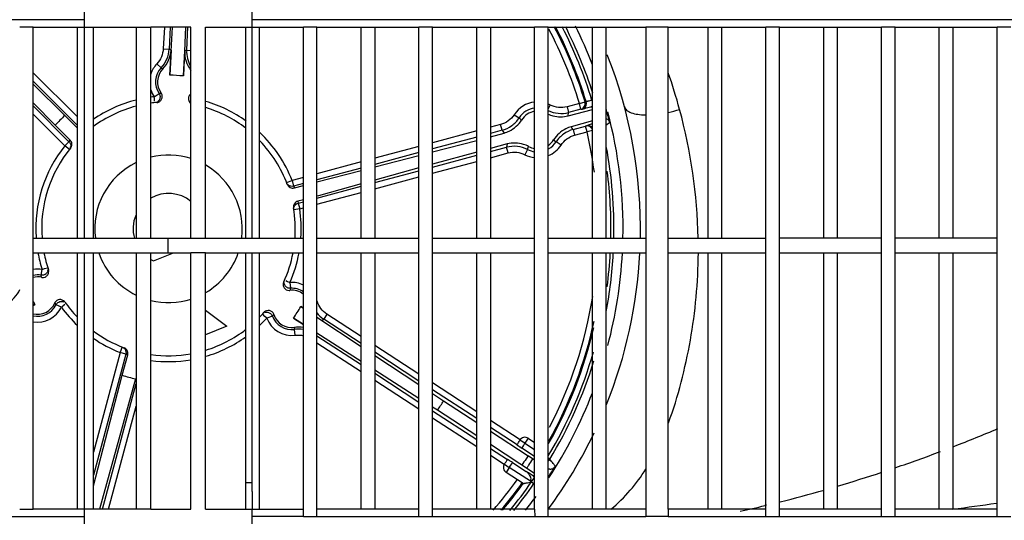
# Model space of a CAD drawing. Units: millimetres. Extents: x -40713 to 3890, y -11358 to 8889.
# Drawn here: x -38539 to -38372, y -9443 to -9358 of the extents above; entities that cross this region are included whole.
import ezdxf

# ---------------------------------------------------------------- set-up
doc = ezdxf.new("R2010")
doc.units = ezdxf.units.MM
doc.header["$LTSCALE"] = 46.255
doc.layers.get('0').update_dxf_attribs({"linetype": 'CONTINUOUS'})

msp = doc.modelspace()

# ---------------------------------------------------------------- linework, layer by layer
at = {"color": 7, "linetype": 'Continuous'}
for p, q in [((-38499.868, -9394.75), (-38499.868, -9280.751)), ((-38528.348, -9357.751), (-38551.609, -9357.751)), ((-38528.348, -9356.501), (-38528.348, -9394.75)), ((-38231.739, -9357.751), (-38499.868, -9357.751)), ((-38536.998, -9359), (-38539.298, -9359)), ((-38536.998, -9440.681), (-38536.998, -9359)), ((-38536.998, -9359), (-38519.548, -9359)), ((-38529.498, -9394.75), (-38529.498, -9359)), ((-38526.798, -9394.75), (-38526.798, -9359)), ((-38519.548, -9359), (-38519.548, -9394.75)), ((-38519.548, -9359), (-38517.048, -9359)), ((-38517.048, -9394.75), (-38517.048, -9359)), ((-38510.298, -9359), (-38517.048, -9359)), ((-38514.774, -9359), (-38514.971, -9362.7)), ((-38513.776, -9359), (-38513.973, -9362.753)), ((-38513.872, -9367.162), (-38513.385, -9359)), ((-38511.18, -9358.96), (-38511.556, -9367.284)), ((-38510.994, -9362.909), (-38510.788, -9358.975)), ((-38510.298, -9394.75), (-38510.298, -9359)), ((-38507.798, -9394.75), (-38507.798, -9359)), ((-38507.798, -9359), (-38491.218, -9359)), ((-38501.018, -9359), (-38501.018, -9394.75)), ((-38498.718, -9359), (-38498.718, -9394.75)), ((-38491.218, -9441.931), (-38491.218, -9359)), ((-38488.918, -9359), (-38491.218, -9359)), ((-38488.918, -9441.931), (-38488.918, -9359)), ((-38488.918, -9359), (-38471.618, -9359)), ((-38481.418, -9394.75), (-38481.418, -9359)), ((-38479.118, -9359), (-38479.118, -9394.75)), ((-38471.618, -9441.931), (-38471.618, -9359)), ((-38469.318, -9359), (-38471.618, -9359)), ((-38469.318, -9394.75), (-38469.318, -9359)), ((-38469.318, -9359), (-38452.018, -9359)), ((-38461.818, -9394.75), (-38461.818, -9359)), ((-38459.518, -9359), (-38459.518, -9394.75)), ((-38452.018, -9440.681), (-38452.018, -9359)), ((-38449.718, -9359), (-38452.018, -9359)), ((-38449.718, -9441.931), (-38449.718, -9359)), ((-38449.718, -9359), (-38433.169, -9359)), ((-38442.218, -9394.75), (-38442.218, -9359)), ((-38439.918, -9359), (-38439.918, -9394.75)), ((-38433.169, -9359), (-38433.169, -9441.931)), ((-38429.368, -9359), (-38433.169, -9359)), ((-38429.368, -9440.681), (-38429.368, -9359)), ((-38429.368, -9359), (-38412.818, -9359)), ((-38422.618, -9394.75), (-38422.618, -9359)), ((-38420.318, -9359), (-38420.318, -9394.75)), ((-38412.818, -9441.931), (-38412.818, -9359)), ((-38410.518, -9359), (-38412.818, -9359)), ((-38410.518, -9441.931), (-38410.518, -9359)), ((-38410.518, -9359), (-38393.218, -9359)), ((-38403.018, -9394.75), (-38403.018, -9359)), ((-38400.718, -9359), (-38400.718, -9394.75)), ((-38393.218, -9441.931), (-38393.218, -9359)), ((-38390.918, -9359), (-38393.218, -9359)), ((-38390.918, -9441.931), (-38390.918, -9359)), ((-38390.918, -9359), (-38373.618, -9359)), ((-38383.418, -9394.75), (-38383.418, -9359)), ((-38381.118, -9359), (-38381.118, -9394.75)), ((-38373.618, -9441.931), (-38373.618, -9359)), ((-38371.318, -9359), (-38373.618, -9359)), ((-38514.971, -9362.7), (-38513.973, -9362.753)), ((-38513.648, -9362.893), (-38513.973, -9362.753)), ((-38513.648, -9362.893), (-38513.872, -9367.162)), ((-38511.556, -9367.284), (-38511.332, -9363.014)), ((-38510.994, -9362.909), (-38511.332, -9363.014)), ((-38510.994, -9362.909), (-38510.298, -9362.945)), ((-38515.319, -9365.905), (-38516.047, -9365.22)), ((-38515.319, -9365.905), (-38515.045, -9366.099)), ((-38536.998, -9366.734), (-38529.498, -9374.234)), ((-38529.498, -9375.648), (-38536.998, -9368.148)), ((-38536.998, -9368.694), (-38531.634, -9373.981)), ((-38516.504, -9370.812), (-38515.674, -9370.254)), ((-38516.473, -9371.099), (-38516.504, -9370.812)), ((-38516.423, -9371.558), (-38516.473, -9371.099)), ((-38533.274, -9375.621), (-38536.998, -9371.843)), ((-38536.998, -9372.366), (-38530.941, -9378.423)), ((-38449.718, -9372.903), (-38449.361, -9372.202)), ((-38444.427, -9371.94), (-38446.522, -9372.501)), ((-38446.522, -9372.501), (-38446.263, -9373.467)), ((-38444.427, -9371.94), (-38443.472, -9371.648)), ((-38444.168, -9372.905), (-38444.427, -9371.94)), ((-38443.28, -9371.629), (-38443.333, -9371.634)), ((-38442.495, -9372.506), (-38442.218, -9372.528)), ((-38531.648, -9379.13), (-38536.998, -9373.78)), ((-38531.634, -9373.981), (-38529.498, -9376.117)), ((-38455.476, -9373.841), (-38454.637, -9374.385)), ((-38454.226, -9374.747), (-38454.637, -9374.385)), ((-38446.327, -9374.044), (-38442.218, -9372.943)), ((-38446.327, -9374.044), (-38446.263, -9373.467)), ((-38444.168, -9372.905), (-38446.263, -9373.467)), ((-38444.168, -9372.905), (-38444.029, -9372.892)), ((-38444.029, -9372.892), (-38443.976, -9372.887)), ((-38533.274, -9375.621), (-38530.731, -9378.164)), ((-38457.785, -9375.519), (-38459.518, -9375.983)), ((-38457.527, -9376.485), (-38457.785, -9375.519)), ((-38442.218, -9374.911), (-38445.835, -9375.88)), ((-38445.491, -9376.348), (-38445.835, -9375.88)), ((-38445.491, -9376.348), (-38443.396, -9375.786)), ((-38443.221, -9375.707), (-38443.396, -9375.786)), ((-38443.137, -9376.752), (-38443.396, -9375.786)), ((-38439.918, -9375.611), (-38439.296, -9375.184)), ((-38461.818, -9376.599), (-38469.318, -9378.609)), ((-38461.818, -9377.635), (-38469.318, -9379.644)), ((-38457.527, -9376.485), (-38459.518, -9377.018)), ((-38459.518, -9377.579), (-38457.182, -9376.953)), ((-38457.527, -9376.485), (-38457.182, -9376.953)), ((-38445.491, -9376.348), (-38445.232, -9377.314)), ((-38445.232, -9377.314), (-38443.137, -9376.752)), ((-38442.218, -9376.534), (-38443.137, -9376.752)), ((-38531.648, -9379.13), (-38530.941, -9378.423)), ((-38530.867, -9379.755), (-38531.648, -9379.13)), ((-38530.941, -9378.423), (-38530.731, -9378.164)), ((-38471.618, -9379.225), (-38479.118, -9381.235)), ((-38469.318, -9380.142), (-38461.818, -9378.19)), ((-38456.69, -9378.788), (-38459.518, -9379.546)), ((-38459.518, -9380.106), (-38456.755, -9379.366)), ((-38456.69, -9378.788), (-38456.755, -9379.366)), ((-38456.496, -9380.332), (-38456.755, -9379.366)), ((-38453.203, -9379.739), (-38453.027, -9379.22)), ((-38448.791, -9378.085), (-38448.38, -9378.447)), ((-38447.542, -9378.992), (-38448.38, -9378.447)), ((-38471.618, -9380.261), (-38479.118, -9382.27)), ((-38479.118, -9382.692), (-38471.618, -9380.74)), ((-38461.818, -9380.171), (-38469.318, -9382.239)), ((-38469.318, -9382.732), (-38461.818, -9380.723)), ((-38459.518, -9381.142), (-38456.496, -9380.332)), ((-38453.203, -9379.739), (-38453.657, -9380.63)), ((-38481.418, -9381.851), (-38488.918, -9383.861)), ((-38469.318, -9383.767), (-38461.818, -9381.758)), ((-38491.218, -9384.477), (-38493.119, -9384.987)), ((-38481.418, -9382.887), (-38488.918, -9384.896)), ((-38488.918, -9385.242), (-38481.418, -9383.291)), ((-38471.618, -9382.873), (-38479.118, -9384.941)), ((-38479.118, -9385.358), (-38471.618, -9383.348)), ((-38479.118, -9386.393), (-38471.618, -9384.384)), ((-38494.051, -9385.351), (-38493.119, -9384.987)), ((-38493.119, -9384.987), (-38492.86, -9385.953)), ((-38491.218, -9385.512), (-38492.86, -9385.953)), ((-38492.86, -9385.953), (-38492.741, -9386.264)), ((-38492.741, -9386.264), (-38491.218, -9385.856)), ((-38488.918, -9387.984), (-38481.418, -9385.974)), ((-38481.418, -9385.575), (-38488.666, -9387.573)), ((-38488.918, -9389.019), (-38481.418, -9387.01)), ((-38488.666, -9387.573), (-38488.918, -9387.641)), ((-38491.218, -9388.257), (-38492.141, -9388.504)), ((-38492.141, -9388.504), (-38492.088, -9388.834)), ((-38492.088, -9388.834), (-38491.218, -9388.6)), ((-38492.088, -9388.834), (-38491.83, -9389.799)), ((-38491.83, -9389.799), (-38492.818, -9389.95)), ((-38491.83, -9389.799), (-38491.218, -9389.636)), ((-38536.998, -9394.75), (-38510.298, -9394.75)), ((-38514.108, -9397.25), (-38514.108, -9394.75)), ((-38510.298, -9394.75), (-38507.798, -9394.75)), ((-38507.798, -9394.75), (-38491.218, -9394.75)), ((-38488.918, -9394.75), (-38471.618, -9394.75)), ((-38469.3, -9397.25), (-38469.3, -9394.75)), ((-38469.3, -9394.75), (-38452.018, -9394.75)), ((-38449.718, -9394.75), (-38433.169, -9394.75)), ((-38429.368, -9394.75), (-38412.818, -9394.75)), ((-38393.218, -9394.75), (-38410.518, -9394.75)), ((-38373.618, -9394.75), (-38390.918, -9394.75)), ((-38536.998, -9397.25), (-38510.298, -9397.25)), ((-38529.498, -9440.681), (-38529.498, -9397.25)), ((-38528.348, -9397.25), (-38528.348, -9443.181)), ((-38526.798, -9440.681), (-38526.798, -9397.25)), ((-38519.548, -9397.25), (-38519.548, -9440.681)), ((-38517.048, -9440.681), (-38517.048, -9397.25)), ((-38516.611, -9398.618), (-38513.226, -9397.25)), ((-38510.298, -9440.681), (-38510.298, -9397.25)), ((-38507.798, -9397.25), (-38510.298, -9397.25)), ((-38507.798, -9440.681), (-38507.798, -9397.25)), ((-38507.798, -9397.25), (-38491.218, -9397.25)), ((-38501.018, -9397.25), (-38501.018, -9440.681)), ((-38499.868, -9436.181), (-38499.868, -9397.25)), ((-38498.718, -9397.25), (-38498.718, -9440.681)), ((-38488.918, -9397.25), (-38471.618, -9397.25)), ((-38481.418, -9440.681), (-38481.418, -9397.25)), ((-38479.118, -9397.25), (-38479.118, -9440.681)), ((-38469.318, -9441.931), (-38469.318, -9397.25)), ((-38469.3, -9397.25), (-38452.018, -9397.25)), ((-38461.818, -9440.681), (-38461.818, -9397.25)), ((-38459.518, -9397.25), (-38459.518, -9440.681)), ((-38449.718, -9397.25), (-38433.169, -9397.25)), ((-38442.218, -9440.681), (-38442.218, -9397.25)), ((-38439.918, -9397.25), (-38439.918, -9440.681)), ((-38429.368, -9397.25), (-38412.818, -9397.25)), ((-38422.618, -9440.681), (-38422.618, -9397.25)), ((-38420.318, -9397.25), (-38420.318, -9440.681)), ((-38410.518, -9397.25), (-38393.218, -9397.25)), ((-38403.018, -9440.681), (-38403.018, -9397.25)), ((-38400.718, -9397.25), (-38400.718, -9440.681)), ((-38390.918, -9397.25), (-38373.618, -9397.25)), ((-38383.418, -9440.681), (-38383.418, -9397.25)), ((-38381.118, -9397.25), (-38381.118, -9440.681)), ((-38535.669, -9401.044), (-38535.497, -9400.059)), ((-38535.497, -9400.059), (-38535.092, -9399.929)), ((-38535.092, -9399.929), (-38534.605, -9399.773)), ((-38494.174, -9401.958), (-38493.876, -9402.089)), ((-38493.876, -9402.089), (-38493.621, -9402.202)), ((-38493.621, -9402.202), (-38493.488, -9402.261)), ((-38493.488, -9402.261), (-38493.419, -9403.258)), ((-38536.998, -9406.162), (-38536.708, -9406.015)), ((-38536.708, -9406.015), (-38536.998, -9406.16)), ((-38532.231, -9406.469), (-38533.117, -9406.035)), ((-38531.626, -9406.026), (-38531.998, -9406.299)), ((-38531.636, -9405.583), (-38531.689, -9405.518)), ((-38532.113, -9406.383), (-38532.231, -9406.469)), ((-38531.998, -9406.299), (-38532.113, -9406.383)), ((-38507.798, -9406.94), (-38504.175, -9409.673)), ((-38497.72, -9408.009), (-38498.1, -9407.665)), ((-38497.847, -9407.29), (-38497.904, -9407.351)), ((-38491.218, -9406.641), (-38491.643, -9406.365)), ((-38491.643, -9406.365), (-38491.218, -9406.645)), ((-38487.229, -9407.644), (-38487.773, -9408.482)), ((-38481.418, -9411.425), (-38487.229, -9407.644)), ((-38497.406, -9408.294), (-38497.72, -9408.009)), ((-38496.467, -9407.951), (-38497.406, -9408.294)), ((-38492.906, -9408.31), (-38491.218, -9409.406)), ((-38491.218, -9409.389), (-38492.906, -9408.31)), ((-38488.918, -9408.163), (-38481.418, -9413.111)), ((-38488.057, -9408.694), (-38487.773, -9408.482)), ((-38481.418, -9412.61), (-38487.773, -9408.482)), ((-38504.175, -9409.673), (-38507.798, -9411.137)), ((-38492.735, -9409.884), (-38492.74, -9410.22)), ((-38492.614, -9411.212), (-38492.74, -9410.22)), ((-38481.418, -9415.653), (-38488.918, -9410.859)), ((-38488.918, -9411.295), (-38481.418, -9416.166)), ((-38488.918, -9412.486), (-38481.418, -9417.347)), ((-38522.268, -9414.136), (-38526.798, -9431.041)), ((-38521.302, -9414.394), (-38526.798, -9434.904)), ((-38522.268, -9414.136), (-38522.114, -9413.74)), ((-38521.302, -9414.394), (-38522.268, -9414.136)), ((-38522.114, -9413.74), (-38521.904, -9413.204)), ((-38521.922, -9417.988), (-38520.991, -9414.513)), ((-38520.991, -9414.513), (-38521.302, -9414.394)), ((-38471.618, -9417.803), (-38479.118, -9412.922)), ((-38471.618, -9418.974), (-38479.118, -9414.103)), ((-38479.118, -9414.628), (-38471.618, -9419.576)), ((-38471.618, -9421.917), (-38479.118, -9417.123)), ((-38479.118, -9417.66), (-38471.618, -9422.53)), ((-38526.798, -9436.726), (-38521.922, -9417.988)), ((-38519.682, -9418.588), (-38525.773, -9440.681)), ((-38525.258, -9440.681), (-38519.548, -9419.371)), ((-38479.118, -9418.837), (-38471.618, -9423.697)), ((-38461.818, -9424.181), (-38469.318, -9419.3)), ((-38461.818, -9425.338), (-38469.318, -9420.467)), ((-38469.318, -9421.093), (-38467.437, -9422.334)), ((-38467.437, -9422.334), (-38461.818, -9425.983)), ((-38524.223, -9440.681), (-38519.548, -9423.234)), ((-38468.472, -9423.928), (-38469.318, -9423.387)), ((-38469.318, -9424.024), (-38461.818, -9428.894)), ((-38461.818, -9428.249), (-38468.472, -9423.928)), ((-38469.318, -9425.188), (-38461.818, -9430.048)), ((-38454.486, -9428.952), (-38459.518, -9425.678)), ((-38454.987, -9429.774), (-38459.518, -9426.832)), ((-38459.518, -9427.477), (-38453.121, -9431.631)), ((-38453.649, -9429.5), (-38454.506, -9428.984)), ((-38453.104, -9428.661), (-38453.649, -9429.5)), ((-38453.649, -9429.5), (-38452.018, -9430.561)), ((-38453.104, -9428.661), (-38452.018, -9429.366)), ((-38452.018, -9434.613), (-38459.518, -9429.743)), ((-38459.518, -9430.388), (-38456.612, -9432.275)), ((-38452.018, -9431.749), (-38454.17, -9430.352)), ((-38459.518, -9431.538), (-38457.158, -9433.067)), ((-38455.751, -9432.787), (-38453.447, -9434.284)), ((-38453.121, -9431.631), (-38453.462, -9432.144)), ((-38452.018, -9432.347), (-38453.121, -9431.631)), ((-38449.445, -9432.226), (-38449.718, -9432.054)), ((-38449.129, -9432.589), (-38449.446, -9432.226)), ((-38457.137, -9433.036), (-38456.318, -9433.609)), ((-38456.318, -9433.609), (-38456.863, -9434.448)), ((-38453.961, -9436.332), (-38456.863, -9434.448)), ((-38452.539, -9436.06), (-38456.318, -9433.609)), ((-38501.018, -9436.181), (-38499.868, -9436.181)), ((-38452.54, -9436.059), (-38452.123, -9436.35)), ((-38452.539, -9436.059), (-38452.062, -9435.324)), ((-38452.018, -9435.051), (-38452.387, -9434.962)), ((-38499.874, -9437.681), (-38499.884, -9439.181)), ((-38539.298, -9440.681), (-38536.998, -9440.681)), ((-38519.548, -9440.681), (-38536.998, -9440.681)), ((-38517.048, -9440.681), (-38519.548, -9440.681)), ((-38517.048, -9440.681), (-38510.298, -9440.681)), ((-38507.798, -9440.681), (-38491.218, -9440.681)), ((-38499.868, -9441.931), (-38499.868, -9440.681)), ((-38471.618, -9440.681), (-38488.918, -9440.681)), ((-38452.018, -9440.681), (-38469.318, -9440.681)), ((-38452.018, -9440.681), (-38451.98, -9441.931)), ((-38433.169, -9440.681), (-38449.718, -9440.681)), ((-38412.818, -9440.681), (-38429.368, -9440.681)), ((-38429.365, -9440.681), (-38429.361, -9441.931)), ((-38412.706, -9440.001), (-38412.966, -9440.063)), ((-38393.218, -9440.681), (-38410.518, -9440.681)), ((-38373.618, -9440.681), (-38390.918, -9440.681)), ((-38796.477, -9441.931), (-38528.348, -9441.931)), ((-38491.218, -9441.933), (-38499.868, -9441.931)), ((-38499.868, -9443.181), (-38499.868, -9441.931)), ((-38491.218, -9441.931), (-38488.918, -9441.931)), ((-38488.918, -9441.931), (-38471.618, -9441.931)), ((-38471.618, -9441.931), (-38469.318, -9441.931)), ((-38469.318, -9441.931), (-38451.98, -9441.931)), ((-38451.98, -9441.931), (-38449.718, -9441.931)), ((-38449.718, -9441.931), (-38433.169, -9441.931)), ((-38429.354, -9441.931), (-38412.818, -9441.931)), ((-38412.818, -9441.931), (-38410.518, -9441.931)), ((-38410.518, -9441.931), (-38393.218, -9441.931)), ((-38393.218, -9441.931), (-38390.918, -9441.931)), ((-38390.918, -9441.931), (-38373.618, -9441.931)), ((-38373.618, -9441.931), (-38371.318, -9441.931))]:
    msp.add_line(p, q, dxfattribs=at)
for centre, radius, start, end in [((-38514.074, -9393.181), 72.814, 16.96071, 27.70654), ((-38514.074, -9393.181), 73.813, 16.9558, 27.63766), ((-38514.074, -9393.181), 74.002, 16.93559, 27.55901), ((-38514.074, -9393.181), 75, 16.86688, 27.13305), ((-38514.074, -9393.181), 75.508, 17.70168, 26.92748), ((-38514.074, -9393.181), 77.048, 21.14833, 26.46063), ((-38506.001, -9363.164), 5, 177.07363, 209.87249), ((-38514.074, -9393.181), 79.999, 358.8586, 21.60919), ((-38512.77, -9368.302), 4.499, 136.75708, 162.84664), ((-38512.77, -9368.302), 3.499, 136.75707, 213.9126), ((-38512.77, -9368.302), 3.167, 135.91187, 216.38739), ((-38514.074, -9393.181), 26.019, 84.44557, 89.55443), ((-38514.903, -9396.757), 90.646, 15.23036, 19.31538), ((-38512.77, -9368.302), 4.499, 197.15796, 213.91268), ((-38514.074, -9393.181), 22.5, 96.19886, 97.62909), ((-38514.074, -9393.181), 22.5, 104.14014, 124.57351), ((-38514.074, -9393.181), 21.5, 104.79534, 126.41683), ((-38514.074, -9393.181), 21.5, 95.22947, 98.01059), ((-38514.074, -9393.181), 22.5, 54.25383, 73.63609), ((-38514.074, -9393.181), 21.5, 52.38972, 72.82339), ((-38451.509, -9376.416), 4.73, 96.29601, 147.00805), ((-38451.509, -9376.416), 3.73, 97.8758, 147.00779), ((-38451.509, -9376.416), 4.73, 62.99195, 67.68947), ((-38444.428, -9371.94), 0.999, 285.04629, 16.62616), ((-38444.236, -9371.921), 1, 285.07199, 16.97775), ((-38514.074, -9393.181), 76.914, 13.5291, 15.38553), ((-38514.074, -9393.181), 26.019, 132.44557, 137.55443), ((-38451.509, -9376.416), 3.189, 99.22468, 148.44284), ((-38514.074, -9393.181), 77.048, 358.81479, 14.88199), ((-38434.057, -9351.8), 22.155, 282.21656, 287.37796), ((-38515.817, -9396.866), 91.557, 1.3234, 15.14581), ((-38514.074, -9393.181), 22.5, 21.35703, 46.69496), ((-38514.074, -9393.181), 72.814, 7.55501, 13.03929), ((-38514.074, -9393.181), 22.5, 141.35703, 183.69129), ((-38514.074, -9393.181), 21.5, 140.50804, 184.19515), ((-38531.651, -9379.12), 1.003, 338.84696, 348.70103), ((-38514.074, -9393.181), 21.5, 20.50804, 43.96473), ((-38451.509, -9376.416), 3.189, 241.55019, 260.80293), ((-38451.509, -9376.416), 3.189, 304.31306, 328.44284), ((-38451.509, -9376.416), 4.73, 292.60126, 327.00805), ((-38451.509, -9376.416), 3.73, 300, 327.00779), ((-38514.074, -9393.181), 75.508, 358.79158, 10.64179), ((-38514.074, -9393.181), 12.5, 72.22819, 103.89489), ((-38451.509, -9376.416), 4.73, 242.99195, 263.81416), ((-38451.509, -9376.416), 3.73, 242.99172, 262.151), ((-38514.074, -9393.181), 12.5, 116.08311, 187.38775), ((-38514.074, -9393.181), 12.5, 353.13762, 59.54528), ((-38514.074, -9393.181), 75, 358.79738, 7.47688), ((-38493.109, -9384.989), 1.003, 218.84711, 228.70091), ((-38514.074, -9393.181), 6, 50.60733, 120.06917), ((-38491.82, -9389.805), 1.012, 119.61651, 133.10573), ((-38514.074, -9393.181), 6, 157.68728, 195.39562), ((-38514.074, -9393.181), 21.5, 355.79172, 9.49196), ((-38514.074, -9393.181), 22.5, 356.14656, 8.64297), ((-38514.074, -9393.181), 22.5, 190.45023, 197.80114), ((-38514.074, -9393.181), 21.5, 190.92384, 198.77053), ((-38514.074, -9393.181), 12.5, 199.11693, 243.9426), ((-38514.074, -9393.181), 12.5, 300.45864, 340.88928), ((-38514.074, -9393.181), 21.5, 335.22947, 349.06349), ((-38514.074, -9393.181), 22.5, 336.19886, 349.54532), ((-38514.074, -9393.181), 75.508, 349.29278, 356.80722), ((-38514.074, -9393.181), 79.999, 338.17552, 357.04819), ((-38514.074, -9393.181), 75, 352.47029, 356.88314), ((-38514.074, -9393.181), 77.048, 345.11756, 356.93503), ((-38514.074, -9393.181), 6, 240.24096, 244.98748), ((-38536.271, -9404.491), 3.499, 80.0874, 102.10041), ((-38536.271, -9404.491), 4.499, 80.08731, 99.30046), ((-38554.308, -9405.246), 19.107, 11.6185, 12.70711), ((-38535.495, -9400.061), 0.997, 305.2395, 320.43323), ((-38535.498, -9400.058), 1.001, 350.05678, 358.04483), ((-38536.271, -9404.491), 3.167, 77.61261, 103.44657), ((-38493.181, -9406.749), 4.499, 63.73297, 93.91268), ((-38493.491, -9402.263), 0.996, 228.76139, 243.84146), ((-38493.181, -9406.749), 3.167, 51.1843, 96.38739), ((-38493.181, -9406.749), 3.499, 55.82962, 93.9126), ((-38536.271, -9404.491), 3.499, 256.75707, 333.9126), ((-38536.271, -9404.491), 3.167, 255.91187, 336.38739), ((-38514.074, -9393.181), 26.019, 208.22485, 209.55443), ((-38514.074, -9393.181), 21.5, 215.22947, 223.95785), ((-38514.074, -9393.181), 12.5, 256.10775, 287.76264), ((-38514.074, -9393.181), 72.814, 332.50735, 350.9408), ((-38536.271, -9404.491), 4.499, 260.77492, 333.91268), ((-38514.074, -9393.181), 22.5, 216.19886, 226.69798), ((-38514.074, -9393.181), 21.5, 315.82441, 318.77053), ((-38493.181, -9406.749), 3.167, 197.61261, 278.09144), ((-38514.074, -9393.181), 26.019, 324.44557, 329.55443), ((-38514.074, -9393.181), 22.5, 313.32816, 317.80114), ((-38493.181, -9406.749), 4.499, 200.08731, 277.24292), ((-38493.181, -9406.749), 3.499, 200.0874, 277.24268), ((-38514.074, -9393.181), 73.813, 330.86148, 347.77969), ((-38514.074, -9393.181), 21.5, 233.51356, 249.49196), ((-38514.074, -9393.181), 21.5, 287.05596, 307.62946), ((-38514.074, -9393.181), 74.002, 330.54589, 346.93682), ((-38514.074, -9393.181), 22.5, 235.44224, 248.64297), ((-38514.074, -9393.181), 22.5, 286.28814, 305.60978), ((-38522.264, -9414.136), 0.997, 12.95059, 27.03495), ((-38522.28, -9414.137), 1.012, 359.11806, 12.8249), ((-38514.074, -9393.181), 21.5, 262.06448, 280.19178), ((-38514.074, -9393.181), 75, 329.1381, 343.84681), ((-38514.074, -9393.181), 22.5, 262.41613, 279.72468), ((-38514.074, -9393.181), 75.508, 328.86186, 342.77567), ((-38514.074, -9393.181), 26.019, 252.44557, 257.55443), ((-38514.074, -9393.181), 77.048, 326.803, 338.88263), ((-38514.074, -9393.181), 54.999, 326.01008, 327.98992), ((-38514.074, -9393.181), 79.999, 323.56961, 334.40673), ((-38479.915, -9173.995), 274.506, 291.13535, 292.81242), ((-38514.074, -9393.181), 69.5, 328.20432, 328.99169), ((-38453.649, -9429.5), 1, 57, 148.99169), ((-38514.074, -9393.181), 70.5, 328.18014, 328.99169), ((-38475.769, -9184.881), 262.857, 288.85707, 290.61046), ((-38514.074, -9393.181), 69.5, 325.00831, 325.79568), ((-38514.074, -9393.181), 70.5, 325.00831, 325.81986), ((-38514.075, -9393.18), 73.049, 326.75156, 327.74531), ((-38456.318, -9433.609), 1, 145.00831, 237), ((-38514.082, -9393.176), 73.057, 326.25472, 326.61035), ((-38514.076, -9393.18), 73.05, 326.61036, 326.75155), ((-38514.078, -9393.178), 76.919, 326.79945, 328.47183), ((-38471.806, -9196.678), 250.412, 286.50804, 288.30729), ((-38892.09, -9435.483), 392.222, 359.67894, 359.89809), ((-38514.074, -9393.181), 72.814, 319.08754, 324.28411), ((-38514.074, -9393.181), 73.813, 319.77354, 324.32436), ((-38514.074, -9393.181), 75, 320.51053, 325.13053), ((-38459.026, -9437.263), 6.598, 10.51112, 14.87177), ((-38514.074, -9393.181), 74.002, 319.89828, 324.32436), ((-38514.074, -9393.181), 75.508, 320.828, 325.12997), ((-38468.264, -9208.856), 237.729, 284.08769, 285.95267), ((-38107.7, -9441.379), 392.19, 179.67894, 179.8981), ((-38514.074, -9393.181), 77.048, 321.75737, 323.96442), ((-38465.621, -9219.524), 226.738, 282.33818, 283.42841), ((-38451.24, -8897.671), 547.511, 277.35816, 278.13649)]:
    msp.add_arc(centre, radius, start, end, dxfattribs=at)
for points in [[(-38514.971, -9362.7), (-38514.997, -9363.164), (-38515.207, -9364.089), (-38515.731, -9364.881), (-38516.047, -9365.22)], [(-38515.674, -9370.255), (-38515.556, -9370.232), (-38515.437, -9370.207), (-38515.319, -9370.181)], [(-38515.674, -9370.255), (-38515.578, -9370.399), (-38515.518, -9370.574), (-38515.506, -9370.747)], [(-38515.506, -9370.747), (-38515.495, -9370.92), (-38515.531, -9371.102), (-38515.608, -9371.258)], [(-38515.265, -9370.258), (-38515.281, -9370.231), (-38515.304, -9370.208), (-38515.319, -9370.181)], [(-38510.431, -9370.437), (-38510.452, -9370.46), (-38510.475, -9370.482), (-38510.489, -9370.51)], [(-38515.752, -9371.471), (-38515.809, -9371.536), (-38515.874, -9371.594), (-38515.946, -9371.642)], [(-38515.608, -9371.258), (-38515.647, -9371.334), (-38515.695, -9371.406), (-38515.752, -9371.471)], [(-38443.47, -9371.654), (-38443.424, -9371.647), (-38443.378, -9371.645), (-38443.333, -9371.636)], [(-38442.495, -9372.506), (-38442.397, -9372.479), (-38442.302, -9372.436), (-38442.217, -9372.379)], [(-38456.496, -9380.332), (-38456.028, -9380.208), (-38455.039, -9380.125), (-38454.089, -9380.412), (-38453.657, -9380.63)], [(-38492.32, -9388.925), (-38492.248, -9388.884), (-38492.17, -9388.851), (-38492.09, -9388.829)], [(-38535.407, -9401.054), (-38535.494, -9401.062), (-38535.582, -9401.058), (-38535.668, -9401.043)], [(-38534.919, -9400.875), (-38535.061, -9400.975), (-38535.235, -9401.038), (-38535.407, -9401.054)], [(-38534.511, -9400.231), (-38534.541, -9400.399), (-38534.617, -9400.564), (-38534.726, -9400.696)], [(-38535.592, -9401.397), (-38535.562, -9401.404), (-38535.531, -9401.413), (-38535.5, -9401.411)], [(-38494.434, -9402.583), (-38494.462, -9402.501), (-38494.48, -9402.415), (-38494.486, -9402.329)], [(-38494.147, -9403.012), (-38494.277, -9402.898), (-38494.378, -9402.745), (-38494.434, -9402.583)], [(-38493.42, -9403.257), (-38493.593, -9403.269), (-38493.774, -9403.233), (-38493.93, -9403.157)], [(-38493.627, -9403.611), (-38493.595, -9403.61), (-38493.564, -9403.602), (-38493.533, -9403.602)], [(-38493.42, -9403.257), (-38493.459, -9403.372), (-38493.497, -9403.487), (-38493.534, -9403.602)], [(-38533.117, -9406.035), (-38533.206, -9405.942), (-38533.291, -9405.845), (-38533.382, -9405.753)], [(-38533.33, -9405.674), (-38533.346, -9405.701), (-38533.354, -9405.732), (-38533.371, -9405.758)], [(-38533.117, -9406.035), (-38533.081, -9405.96), (-38533.035, -9405.889), (-38532.982, -9405.826)], [(-38532.982, -9405.826), (-38532.816, -9405.628), (-38532.55, -9405.49), (-38532.293, -9405.471)], [(-38532.293, -9405.471), (-38532.212, -9405.465), (-38532.13, -9405.469), (-38532.049, -9405.482)], [(-38532.049, -9405.482), (-38531.959, -9405.498), (-38531.871, -9405.525), (-38531.788, -9405.564)], [(-38487.229, -9407.644), (-38487.617, -9407.39), (-38488.314, -9406.745), (-38488.738, -9405.896), (-38488.873, -9405.452)], [(-38497.752, -9407.348), (-38497.591, -9407.291), (-38497.41, -9407.277), (-38497.242, -9407.307)], [(-38497.242, -9407.307), (-38497.072, -9407.338), (-38496.904, -9407.418), (-38496.772, -9407.531)], [(-38496.772, -9407.531), (-38496.703, -9407.589), (-38496.642, -9407.658), (-38496.592, -9407.733)], [(-38496.592, -9407.733), (-38496.545, -9407.802), (-38496.507, -9407.877), (-38496.479, -9407.955)], [(-38496.186, -9407.703), (-38496.286, -9407.785), (-38496.381, -9407.872), (-38496.479, -9407.955)], [(-38496.199, -9407.707), (-38496.209, -9407.678), (-38496.216, -9407.647), (-38496.234, -9407.622)], [(-38488.954, -9407.409), (-38488.623, -9407.825), (-38488.219, -9408.193), (-38487.773, -9408.482)], [(-38491.21, -9410.264), (-38491.712, -9410.171), (-38492.234, -9410.155), (-38492.74, -9410.22)], [(-38491.213, -9409.902), (-38491.714, -9409.819), (-38492.232, -9409.818), (-38492.735, -9409.884)], [(-38492.614, -9411.212), (-38492.149, -9411.154), (-38491.668, -9411.177), (-38491.212, -9411.283)], [(-38521.905, -9413.205), (-38521.684, -9413.291), (-38521.484, -9413.471), (-38521.377, -9413.683)], [(-38521.268, -9414.152), (-38521.269, -9414.234), (-38521.28, -9414.316), (-38521.301, -9414.395)], [(-38453.462, -9432.144), (-38453.7, -9432.5), (-38453.938, -9432.856), (-38454.171, -9433.215)], [(-38449.718, -9432.508), (-38449.611, -9432.433), (-38449.517, -9432.336), (-38449.446, -9432.226)], [(-38448.874, -9432.918), (-38448.957, -9432.807), (-38449.041, -9432.696), (-38449.129, -9432.589)], [(-38448.516, -9433.403), (-38448.633, -9433.24), (-38448.753, -9433.079), (-38448.874, -9432.918)], [(-38453.447, -9434.284), (-38453.355, -9434.341), (-38453.272, -9434.412), (-38453.197, -9434.489)], [(-38453.197, -9434.489), (-38452.915, -9434.779), (-38452.752, -9435.179), (-38452.649, -9435.57)], [(-38452.387, -9434.962), (-38452.252, -9435.052), (-38452.137, -9435.18), (-38452.062, -9435.324)], [(-38429.361, -9441.931), (-38430.63, -9441.945), (-38431.899, -9441.931), (-38433.169, -9441.931)]]:
    msp.add_open_spline(points, degree=3, dxfattribs=at)
for points, knots in [([(-38515.319, -9365.905), (-38514.922, -9365.483), (-38514.273, -9364.488), (-38514.003, -9363.332), (-38513.973, -9362.753)], [0, 0, 0, 0, 0.5000001, 1, 1, 1, 1]), ([(-38515.045, -9366.099), (-38514.637, -9365.669), (-38513.949, -9364.669), (-38513.685, -9363.484), (-38513.648, -9362.893)], [0, 0, 0, 0, 0.5, 1, 1, 1, 1]), ([(-38511.332, -9363.014), (-38511.357, -9363.606), (-38511.218, -9364.812), (-38510.638, -9365.879), (-38510.278, -9366.349)], [0, 0, 0, 0, 0.4999999, 1, 1, 1, 1]), ([(-38516.034, -9371.77), (-38515.868, -9371.755), (-38515.537, -9371.638), (-38515.195, -9371.245), (-38515.082, -9370.737), (-38515.18, -9370.4), (-38515.265, -9370.258)], [0, 0, 0, 0, 0.2500652, 0.5000757, 0.7501218, 1, 1, 1, 1]), ([(-38510.493, -9370.507), (-38510.646, -9370.71), (-38510.791, -9371.259), (-38510.504, -9371.749), (-38510.304, -9371.903)], [0, 0, 0, 0, 0.5003497, 1, 1, 1, 1]), ([(-38446.522, -9372.501), (-38446.99, -9372.624), (-38447.979, -9372.708), (-38448.929, -9372.42), (-38449.361, -9372.202)], [0, 0, 0, 0, 0.5, 1, 1, 1, 1]), ([(-38443.976, -9372.887), (-38443.826, -9372.862), (-38443.335, -9372.718), (-38442.84, -9372.598), (-38442.495, -9372.506)], [0, 0, 0, 0, 0.2998695, 1, 1, 1, 1]), ([(-38442.3, -9371.419), (-38442.421, -9371.447), (-38442.645, -9371.496), (-38442.942, -9371.57), (-38443.146, -9371.598), (-38443.251, -9371.636), (-38443.281, -9371.627)], [0, 0, 0, 0, 0.3697732, 0.6881034, 0.9081975, 1, 1, 1, 1]), ([(-38436.799, -9372.475), (-38436.738, -9372.696), (-38436.415, -9373.154), (-38435.59, -9373.575), (-38434.483, -9373.826), (-38433.649, -9373.878), (-38433.199, -9373.883)], [0, 0, 0, 0, 0.1692604, 0.3873853, 0.6686137, 1, 1, 1, 1]), ([(-38455.476, -9373.841), (-38455.741, -9374.246), (-38456.42, -9374.97), (-38457.318, -9375.392), (-38457.785, -9375.519)], [0, 0, 0, 0, 0.5, 1, 1, 1, 1]), ([(-38457.527, -9376.485), (-38456.942, -9376.328), (-38455.822, -9375.792), (-38454.967, -9374.893), (-38454.637, -9374.385)], [0, 0, 0, 0, 0.4999999, 1, 1, 1, 1]), ([(-38449.73, -9373.739), (-38449.465, -9373.858), (-38448.376, -9374.231), (-38447.161, -9374.257), (-38446.327, -9374.044)], [0, 0, 0, 0, 0.2518145, 1, 1, 1, 1]), ([(-38449.726, -9373.137), (-38449.196, -9373.394), (-38448.034, -9373.718), (-38446.832, -9373.619), (-38446.263, -9373.467)], [0, 0, 0, 0, 0.4999049, 1, 1, 1, 1]), ([(-38439.295, -9375.188), (-38439.333, -9375.031), (-38439.487, -9374.733), (-38439.765, -9374.543), (-38439.916, -9374.487)], [0, 0, 0, 0, 0.5001215, 1, 1, 1, 1]), ([(-38457.182, -9376.953), (-38456.88, -9376.868), (-38455.721, -9376.407), (-38454.722, -9375.535), (-38454.226, -9374.747)], [0, 0, 0, 0, 0.2518767, 1, 1, 1, 1]), ([(-38445.835, -9375.88), (-38446.137, -9375.964), (-38447.296, -9376.425), (-38448.295, -9377.298), (-38448.791, -9378.085)], [0, 0, 0, 0, 0.2518767, 1, 1, 1, 1]), ([(-38442.196, -9376.419), (-38442.278, -9376.19), (-38442.625, -9375.778), (-38443.162, -9375.724), (-38443.396, -9375.786)], [0, 0, 0, 0, 0.500662, 1, 1, 1, 1]), ([(-38442.236, -9375.428), (-38442.469, -9375.492), (-38442.796, -9375.587), (-38443.127, -9375.672), (-38443.221, -9375.707)], [0, 0, 0, 0, 0.7078648, 1, 1, 1, 1]), ([(-38443.221, -9375.707), (-38443.047, -9375.66), (-38442.657, -9375.668), (-38442.328, -9375.881), (-38442.206, -9376.025)], [0, 0, 0, 0, 0.4886308, 1, 1, 1, 1]), ([(-38445.491, -9376.348), (-38446.076, -9376.504), (-38447.195, -9377.041), (-38448.051, -9377.94), (-38448.38, -9378.447)], [0, 0, 0, 0, 0.4999999, 1, 1, 1, 1]), ([(-38447.542, -9378.992), (-38447.276, -9378.587), (-38446.597, -9377.863), (-38445.699, -9377.441), (-38445.232, -9377.314)], [0, 0, 0, 0, 0.5, 1, 1, 1, 1]), ([(-38530.938, -9378.42), (-38530.824, -9378.534), (-38530.652, -9378.823), (-38530.636, -9379.159), (-38530.667, -9379.317)], [0, 0, 0, 0, 0.5000171, 1, 1, 1, 1]), ([(-38530.666, -9379.507), (-38530.514, -9379.321), (-38530.341, -9378.819), (-38530.56, -9378.333), (-38530.731, -9378.164)], [0, 0, 0, 0, 0.4999163, 1, 1, 1, 1]), ([(-38453.203, -9379.739), (-38453.742, -9379.465), (-38454.932, -9379.114), (-38456.17, -9379.209), (-38456.755, -9379.366)], [0, 0, 0, 0, 0.4999999, 1, 1, 1, 1]), ([(-38453.028, -9379.22), (-38453.305, -9379.074), (-38454.463, -9378.612), (-38455.789, -9378.558), (-38456.69, -9378.788)], [0, 0, 0, 0, 0.2518763, 1, 1, 1, 1]), ([(-38493.937, -9385.648), (-38493.852, -9385.873), (-38493.504, -9386.274), (-38492.973, -9386.327), (-38492.741, -9386.264)], [0, 0, 0, 0, 0.4999163, 1, 1, 1, 1]), ([(-38492.859, -9385.957), (-38493.015, -9385.998), (-38493.351, -9386.003), (-38493.65, -9385.849), (-38493.771, -9385.743)], [0, 0, 0, 0, 0.5000171, 1, 1, 1, 1]), ([(-38492.141, -9388.504), (-38492.373, -9388.565), (-38492.806, -9388.877), (-38492.907, -9389.398), (-38492.868, -9389.635)], [0, 0, 0, 0, 0.5000811, 1, 1, 1, 1]), ([(-38492.814, -9389.949), (-38492.839, -9389.791), (-38492.811, -9389.457), (-38492.628, -9389.175), (-38492.511, -9389.066)], [0, 0, 0, 0, 0.4999795, 1, 1, 1, 1]), ([(-38429.326, -9426.041), (-38428.476, -9423.798), (-38427.097, -9419.163), (-38425.508, -9412.051), (-38424.526, -9404.725), (-38424.281, -9399.77), (-38424.265, -9397.273)], [0, 0, 0, 0, 0.2452741, 0.4933658, 0.7447263, 1, 1, 1, 1]), ([(-38535.5, -9401.416), (-38535.335, -9401.436), (-38534.987, -9401.388), (-38534.569, -9401.079), (-38534.35, -9400.606), (-38534.377, -9400.257), (-38534.431, -9400.099)], [0, 0, 0, 0, 0.250042, 0.5001393, 0.7500269, 1, 1, 1, 1]), ([(-38494.552, -9402.189), (-38494.622, -9402.34), (-38494.686, -9402.685), (-38494.517, -9403.178), (-38494.133, -9403.53), (-38493.793, -9403.613), (-38493.627, -9403.611)], [0, 0, 0, 0, 0.2500661, 0.5000763, 0.750124, 1, 1, 1, 1]), ([(-38541.57, -9405.889), (-38541.072, -9405.629), (-38540.143, -9404.952), (-38539.514, -9403.989), (-38539.282, -9403.477)], [0, 0, 0, 0, 0.4999954, 1, 1, 1, 1]), ([(-38531.687, -9405.516), (-38531.887, -9405.278), (-38532.568, -9404.989), (-38533.178, -9405.404), (-38533.33, -9405.674)], [0, 0, 0, 0, 0.5001115, 1, 1, 1, 1]), ([(-38496.229, -9407.618), (-38496.353, -9407.333), (-38496.916, -9406.858), (-38497.624, -9407.074), (-38497.847, -9407.29)], [0, 0, 0, 0, 0.5001144, 1, 1, 1, 1]), ([(-38520.991, -9414.513), (-38520.928, -9414.282), (-38520.98, -9413.752), (-38521.381, -9413.402), (-38521.606, -9413.318)], [0, 0, 0, 0, 0.5000232, 1, 1, 1, 1]), ([(-38455.004, -9429.799), (-38455.008, -9429.805), (-38454.967, -9429.817), (-38454.939, -9429.851), (-38454.853, -9429.901), (-38454.755, -9429.969), (-38454.629, -9430.052), (-38454.432, -9430.181), (-38454.276, -9430.282), (-38454.17, -9430.352)], [0, 0, 0, 0, 0.019532, 0.0764343, 0.1685922, 0.2928231, 0.4442778, 0.6177634, 1, 1, 1, 1]), ([(-38455.751, -9432.787), (-38455.858, -9432.718), (-38456.014, -9432.617), (-38456.212, -9432.49), (-38456.339, -9432.408), (-38456.441, -9432.346), (-38456.521, -9432.288), (-38456.564, -9432.276), (-38456.592, -9432.244), (-38456.595, -9432.25)], [0, 0, 0, 0, 0.3822371, 0.5557209, 0.7071749, 0.8314059, 0.9235639, 0.9804674, 1, 1, 1, 1]), ([(-38452.387, -9434.962), (-38452.493, -9434.894), (-38452.846, -9434.666), (-38453.199, -9434.44), (-38453.447, -9434.284)], [0, 0, 0, 0, 0.3013433, 1, 1, 1, 1]), ([(-38449.73, -9433.808), (-38449.709, -9433.816), (-38449.647, -9433.838), (-38449.54, -9433.864), (-38449.455, -9433.874), (-38449.412, -9433.876)], [0, 0, 0, 0, 0.1996732, 0.6010287, 1, 1, 1, 1]), ([(-38449.412, -9433.876), (-38449.324, -9433.88), (-38449.146, -9433.865), (-38448.935, -9433.787), (-38448.788, -9433.695), (-38448.702, -9433.626), (-38448.639, -9433.563), (-38448.594, -9433.512), (-38448.552, -9433.458), (-38448.527, -9433.421), (-38448.514, -9433.4)], [0, 0, 0, 0, 0.250543, 0.5003439, 0.6252444, 0.7501449, 0.8125952, 0.8750454, 0.9374956, 1, 1, 1, 1]), ([(-38439.074, -9440.683), (-38437.897, -9439.712), (-38435.758, -9437.57), (-38433.942, -9435.156), (-38433.147, -9433.903)], [0, 0, 0, 0, 0.5070372, 1, 1, 1, 1]), ([(-38453.961, -9436.332), (-38453.944, -9436.334), (-38453.888, -9436.317), (-38453.778, -9436.301), (-38453.621, -9436.269), (-38453.357, -9436.22), (-38452.992, -9436.15), (-38452.693, -9436.09), (-38452.539, -9436.06)], [0, 0, 0, 0, 0.0359133, 0.1171058, 0.2317023, 0.3676446, 0.6738784, 1, 1, 1, 1])]:
    msp.add_open_spline(points, degree=3, knots=knots, dxfattribs=at)

doc.saveas('drawing.dxf')
